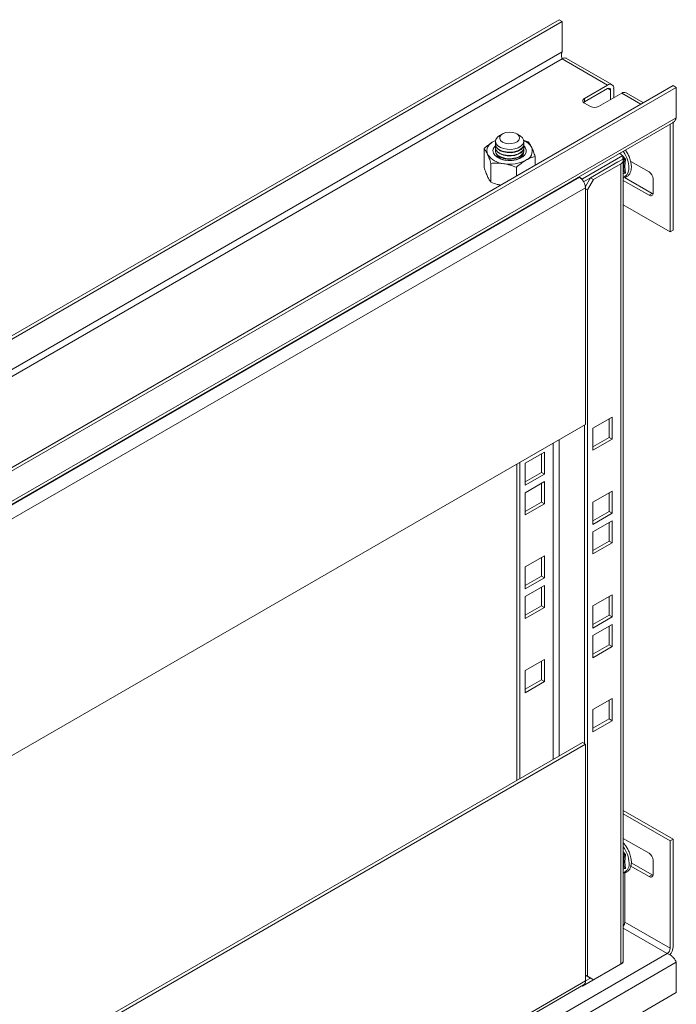
# Model space of a CAD drawing. Units: millimetres. Extents: x 24130 to 25930, y 5209 to 7050.
# Drawn here: x 24360 to 24590, y 6440 to 6784 of the extents above; entities that cross this region are included whole.
import ezdxf

# ---------------------------------------------------------------- set-up
doc = ezdxf.new("R2010")
doc.units = ezdxf.units.MM

msp = doc.modelspace()

# ---------------------------------------------------------------- linework, layer by layer
at = {"color": 7, "linetype": 'Continuous', "lineweight": 15}
for p, q in [((24129.95, 6542.62), (24548.56, 6784.28)), ((24549.62, 6783.67), (24131.01, 6542.01)), ((24548.56, 6784.28), (24549.62, 6783.67)), ((24549.62, 6773.05), (24549.62, 6783.67)), ((24549.62, 6770.6), (24565.53, 6761.42)), ((24567.03, 6761.57), (24551.12, 6770.75)), ((24169.9, 6519.56), (24588.51, 6761.22)), ((24589.57, 6760.6), (24170.96, 6518.95)), ((24565.53, 6761.42), (24557.4, 6756.72)), ((24589.57, 6760.6), (24588.51, 6761.22)), ((24589.57, 6749.99), (24589.57, 6760.6)), ((24557.4, 6755.5), (24565.53, 6760.19)), ((24562.34, 6753.87), (24570.48, 6758.56)), ((24566.59, 6759.58), (24566.59, 6756.31)), ((24567.65, 6756.93), (24567.65, 6760.19)), ((24578.07, 6755.19), (24571.98, 6758.71)), ((24557.4, 6756.72), (24557.4, 6755.5)), ((24557.4, 6755.09), (24559.52, 6753.87)), ((24170.87, 6507.26), (24588.42, 6748.31)), ((24589.57, 6749.99), (24170.96, 6508.33)), ((24587.43, 6747.74), (24587.45, 6747.54)), ((24587.45, 6709.98), (24587.45, 6747.54)), ((24588.51, 6710.59), (24588.51, 6748.15)), ((24528.76, 6744.33), (24527.74, 6743.74)), ((24534.73, 6743.74), (24533.71, 6744.33)), ((24526.32, 6742), (24525.58, 6741.62)), ((24526.33, 6741.98), (24525.58, 6741.62)), ((24526.23, 6740.81), (24526.23, 6740.61)), ((24537.76, 6741.54), (24536.02, 6742.15)), ((24536.23, 6740.61), (24536.23, 6740.81)), ((24522.31, 6739.15), (24522.31, 6732.56)), ((24526.23, 6739.66), (24526.23, 6739.47)), ((24526.23, 6738.52), (24526.23, 6738.32)), ((24536.23, 6739.47), (24536.23, 6739.66)), ((24536.23, 6738.32), (24536.23, 6738.52)), ((24570.83, 6736.72), (24556.69, 6728.56)), ((24569.59, 6737.44), (24570.83, 6736.72)), ((24570.83, 6735.5), (24570.83, 6736.72)), ((24572.42, 6737.63), (24571.73, 6738.67)), ((24524.7, 6734), (24524.7, 6727.41)), ((24540.15, 6736.39), (24540.15, 6733.3)), ((24557.13, 6727.59), (24570.83, 6735.5)), ((24559.52, 6728.96), (24569.06, 6734.48)), ((24570.12, 6733.86), (24560.58, 6728.35)), ((24570.12, 6733.86), (24570.12, 6453.79)), ((24571.38, 6735.31), (24571, 6735.09)), ((24571, 6455.01), (24571, 6735.09)), ((24571.83, 6735.48), (24571.6, 6732.89)), ((24573.6, 6734.71), (24580.02, 6731)), ((24533.62, 6729.53), (24533.62, 6732.62)), ((24571, 6730.38), (24571.38, 6730.6)), ((24571.83, 6730.53), (24571.1, 6730.43)), ((24571.6, 6732.89), (24571.83, 6730.53)), ((24555.63, 6729.17), (24237.43, 6545.48)), ((24556.69, 6728.56), (24555.63, 6729.17)), ((24556.69, 6728.56), (24556.69, 6728.23)), ((24557.73, 6725.86), (24559.52, 6728.96)), ((24560.58, 6728.35), (24558.46, 6724.68)), ((24560.58, 6728.35), (24559.52, 6728.96)), ((24580.02, 6722.84), (24571, 6728.04)), ((24581.08, 6723.45), (24571.43, 6729.02)), ((24581.44, 6728.55), (24581.44, 6723.65)), ((24239.55, 6541.8), (24557.75, 6725.49)), ((24557.75, 6725.49), (24557.75, 6642.62)), ((24558.46, 6724.68), (24557.75, 6725.09)), ((24558.46, 6724.68), (24558.46, 6449.5)), ((24580.02, 6722.84), (24581.08, 6723.45)), ((24571, 6719.47), (24587.45, 6709.98)), ((24588.51, 6710.59), (24587.45, 6709.98)), ((24560.4, 6641.35), (24567.12, 6645.23)), ((24566.06, 6638.08), (24566.06, 6644.62)), ((24567.12, 6645.23), (24567.12, 6637.47)), ((24557.75, 6642.62), (24239.55, 6458.92)), ((24557.4, 6530.95), (24557.4, 6642.41)), ((24560.4, 6633.59), (24560.4, 6641.35)), ((24560.4, 6634.82), (24566.06, 6638.08)), ((24567.12, 6637.47), (24560.4, 6633.59)), ((24567.12, 6637.47), (24566.06, 6638.08)), ((24536.71, 6629.1), (24543.43, 6632.98)), ((24542.37, 6625.83), (24542.37, 6632.37)), ((24543.43, 6632.98), (24543.43, 6625.22)), ((24533.71, 6518.1), (24533.71, 6628.74)), ((24534.77, 6629.35), (24534.77, 6518.71)), ((24536.71, 6621.34), (24536.71, 6629.1)), ((24536.71, 6622.57), (24542.37, 6625.83)), ((24543.43, 6625.22), (24536.71, 6621.34)), ((24543.43, 6625.22), (24542.37, 6625.83)), ((24536.71, 6618.73), (24543.43, 6622.61)), ((24542.37, 6615.46), (24542.37, 6622)), ((24543.43, 6622.61), (24543.43, 6614.85)), ((24560.4, 6615.42), (24567.12, 6619.3)), ((24567.12, 6619.3), (24567.12, 6611.55)), ((24536.71, 6610.97), (24536.71, 6618.73)), ((24566.06, 6612.16), (24566.06, 6618.69)), ((24536.71, 6612.2), (24542.37, 6615.46)), ((24543.43, 6614.85), (24536.71, 6610.97)), ((24542.37, 6615.46), (24543.43, 6614.85)), ((24560.4, 6607.67), (24560.4, 6615.42)), ((24560.4, 6608.89), (24566.06, 6612.16)), ((24567.12, 6611.55), (24560.4, 6607.67)), ((24567.12, 6611.55), (24566.06, 6612.16)), ((24560.4, 6605.05), (24567.12, 6608.93)), ((24566.06, 6601.79), (24566.06, 6608.32)), ((24567.12, 6608.93), (24567.12, 6601.18)), ((24560.4, 6597.3), (24560.4, 6605.05)), ((24560.4, 6598.52), (24566.06, 6601.79)), ((24567.12, 6601.18), (24560.4, 6597.3)), ((24567.12, 6601.18), (24566.06, 6601.79)), ((24536.71, 6592.8), (24543.43, 6596.68)), ((24542.37, 6589.54), (24542.37, 6596.07)), ((24543.43, 6596.68), (24543.43, 6588.93)), ((24536.71, 6585.05), (24536.71, 6592.8)), ((24536.71, 6586.27), (24542.37, 6589.54)), ((24543.43, 6588.93), (24536.71, 6585.05)), ((24543.43, 6588.93), (24542.37, 6589.54)), ((24536.71, 6582.43), (24543.43, 6586.31)), ((24542.37, 6579.17), (24542.37, 6585.7)), ((24543.43, 6586.31), (24543.43, 6578.55)), ((24536.71, 6574.68), (24536.71, 6582.43)), ((24560.4, 6579.13), (24567.12, 6583.01)), ((24566.06, 6575.86), (24566.06, 6582.4)), ((24567.12, 6583.01), (24567.12, 6575.25)), ((24536.71, 6575.9), (24542.37, 6579.17)), ((24543.43, 6578.55), (24536.71, 6574.68)), ((24542.37, 6579.17), (24543.43, 6578.55)), ((24560.4, 6571.37), (24560.4, 6579.13)), ((24560.4, 6572.6), (24566.06, 6575.86)), ((24567.12, 6575.25), (24560.4, 6571.37)), ((24567.12, 6575.25), (24566.06, 6575.86)), ((24560.4, 6568.76), (24567.12, 6572.64)), ((24566.06, 6565.49), (24566.06, 6572.02)), ((24567.12, 6572.64), (24567.12, 6564.88)), ((24560.4, 6561), (24560.4, 6568.76)), ((24560.4, 6562.23), (24566.06, 6565.49)), ((24567.12, 6564.88), (24560.4, 6561)), ((24567.12, 6564.88), (24566.06, 6565.49)), ((24536.71, 6556.51), (24543.43, 6560.39)), ((24542.37, 6559.77), (24542.37, 6553.24)), ((24543.43, 6560.39), (24543.43, 6552.63)), ((24536.71, 6548.75), (24536.71, 6556.51)), ((24542.37, 6553.24), (24536.71, 6549.98)), ((24543.43, 6552.63), (24536.71, 6548.75)), ((24543.43, 6552.63), (24542.37, 6553.24)), ((24567.12, 6546.71), (24560.4, 6542.83)), ((24566.06, 6539.57), (24566.06, 6546.1)), ((24567.12, 6538.95), (24567.12, 6546.71)), ((24560.4, 6542.83), (24560.4, 6535.08)), ((24560.4, 6536.3), (24566.06, 6539.57)), ((24560.4, 6535.08), (24567.12, 6538.95)), ((24567.12, 6538.95), (24566.06, 6539.57)), ((24238.84, 6347.87), (24556.69, 6531.36)), ((24239.55, 6347.06), (24557.75, 6530.75)), ((24557.75, 6530.75), (24556.69, 6531.36)), ((24557.75, 6530.75), (24557.75, 6447.87)), ((24588.51, 6497.47), (24571, 6507.58)), ((24587.45, 6496.86), (24571, 6506.35)), ((24571, 6497.78), (24580.02, 6492.57)), ((24588.51, 6497.47), (24587.45, 6496.86)), ((24587.45, 6459.3), (24587.45, 6496.86)), ((24588.51, 6459.91), (24588.51, 6497.47)), ((24571, 6491.76), (24571.38, 6491.98)), ((24571.83, 6492.15), (24571.6, 6489.56)), ((24571.6, 6489.56), (24571.83, 6487.2)), ((24581.08, 6485.02), (24574.01, 6489.1)), ((24581.44, 6490.12), (24581.44, 6485.22)), ((24571.38, 6487.27), (24571, 6487.05)), ((24571.83, 6487.2), (24571.1, 6487.1)), ((24571.54, 6468.48), (24571.54, 6485.71)), ((24580.02, 6484.41), (24573.46, 6488.2)), ((24580.02, 6484.41), (24581.08, 6485.02)), ((24571.54, 6468.48), (24587.45, 6459.3)), ((24169.9, 6217.03), (24586.39, 6457.46)), ((24170.96, 6212.74), (24589.57, 6454.4)), ((24556.69, 6446.03), (24570.83, 6454.2)), ((24570.83, 6454.44), (24570.83, 6454.2)), ((24589.57, 6454.4), (24589.57, 6443.79)), ((24560.58, 6448.28), (24570.12, 6453.79)), ((24557.75, 6447.87), (24239.55, 6264.18)), ((24557.75, 6449.91), (24558.46, 6449.5)), ((24559.52, 6448.89), (24557.75, 6449.91)), ((24559.52, 6448.89), (24557.75, 6447.87)), ((24558.46, 6449.5), (24560.58, 6448.28)), ((24560.58, 6448.28), (24559.52, 6448.89)), ((24589.57, 6443.79), (24170.96, 6202.13)), ((24238.93, 6262.81), (24557.13, 6446.5)), ((24556.51, 6446.14), (24556.69, 6446.03)), ((24556.69, 6446.24), (24556.69, 6446.03))]:
    msp.add_line(p, q, dxfattribs=at)
at = {"color": 8, "linetype": 'Continuous', "lineweight": 15}
for p, q in [((24229.45, 6588.22), (24549.62, 6773.05)), ((24231.88, 6587.18), (24549.62, 6770.6)), ((24566.59, 6759.58), (24565.53, 6760.19)), ((24570.48, 6758.56), (24577.19, 6754.68)), ((24587.45, 6747.54), (24587.26, 6747.64)), ((24569.83, 6737.58), (24570.43, 6736.95)), ((24570.83, 6736.53), (24571.83, 6735.48)), ((24571.38, 6735.31), (24570.83, 6735.91)), ((24548.56, 6637.31), (24548.56, 6526.67)), ((24546.43, 6525.44), (24546.43, 6636.08)), ((24571, 6493.02), (24571.83, 6492.15)), ((24571.38, 6491.98), (24571, 6492.39)), ((24573.81, 6488.98), (24574.01, 6489.1)), ((24586.39, 6457.46), (24571, 6466.34))]:
    msp.add_line(p, q, dxfattribs=at)
at = {"color": 7, "linetype": 'Continuous', "lineweight": 15, "flags": 128}
for points in [[(24557.4, 6755.5), (24557.15, 6755.32), (24557.11, 6755.29)], [(24534.73, 6743.74), (24534.96, 6743.6), (24535.69, 6742.95), (24536.1, 6742.21), (24536.15, 6741.43), (24535.83, 6740.67), (24535.17, 6740), (24534.22, 6739.45), (24533.04, 6739.07), (24531.74, 6738.88), (24530.39, 6738.91), (24529.11, 6739.15), (24527.99, 6739.57), (24527.1, 6740.16), (24526.52, 6740.86), (24526.29, 6741.62), (24526.43, 6742.4), (24526.93, 6743.12), (24527.74, 6743.74), (24527.74, 6743.74)], [(24528.76, 6741.47), (24528.09, 6742.01), (24527.76, 6742.65), (24527.81, 6743.31), (24528.23, 6743.93), (24528.97, 6744.44), (24529.96, 6744.78), (24531.09, 6744.92), (24532.23, 6744.83), (24533.27, 6744.54), (24534.08, 6744.07), (24534.59, 6743.47), (24534.73, 6742.81), (24534.49, 6742.16), (24533.9, 6741.59), (24533.02, 6741.16), (24531.95, 6740.92), (24530.8, 6740.89), (24529.69, 6741.08), (24528.76, 6741.47)], [(24536.16, 6740.17), (24536.72, 6739.5), (24537.04, 6738.67), (24537, 6737.83), (24536.59, 6737.02), (24535.84, 6736.29), (24534.81, 6735.69), (24533.55, 6735.26), (24532.15, 6735.03), (24530.68, 6735), (24529.25, 6735.18), (24527.95, 6735.57), (24526.85, 6736.13), (24526.03, 6736.83), (24525.54, 6737.62), (24525.4, 6738.46), (24525.63, 6739.3), (24526.21, 6740.07), (24526.31, 6740.17)], [(24536.23, 6740.61), (24536.21, 6740.32), (24535.88, 6739.55), (24535.22, 6738.87), (24534.25, 6738.31), (24533.07, 6737.93), (24531.74, 6737.74), (24530.38, 6737.77), (24529.08, 6738), (24527.95, 6738.43), (24527.05, 6739.03), (24526.47, 6739.74), (24526.24, 6740.51), (24526.23, 6740.61)], [(24536.14, 6741.37), (24536.21, 6741.1), (24536.16, 6740.32), (24535.75, 6739.57), (24535, 6738.91), (24533.97, 6738.39), (24532.74, 6738.06), (24531.4, 6737.92), (24530.05, 6738), (24528.78, 6738.29), (24527.7, 6738.77)], [(24536.16, 6740.14), (24536.21, 6739.96), (24536.16, 6739.17), (24535.75, 6738.42), (24535, 6737.77), (24533.97, 6737.25), (24532.74, 6736.91), (24531.4, 6736.78), (24530.05, 6736.86), (24528.78, 6737.15), (24527.7, 6737.62)], [(24536.23, 6739.47), (24536.21, 6739.17), (24535.88, 6738.41), (24535.22, 6737.72), (24534.25, 6737.17), (24533.07, 6736.78), (24531.74, 6736.59), (24530.38, 6736.62), (24529.08, 6736.86), (24527.95, 6737.29), (24527.05, 6737.88), (24526.47, 6738.59), (24526.24, 6739.37), (24526.23, 6739.47)], [(24536.23, 6738.32), (24536.21, 6738.03), (24535.88, 6737.26), (24535.22, 6736.58), (24534.25, 6736.02), (24533.07, 6735.64), (24531.74, 6735.45), (24530.38, 6735.48), (24529.08, 6735.71), (24527.95, 6736.14), (24527.05, 6736.74), (24526.47, 6737.45), (24526.24, 6738.22), (24526.23, 6738.32)], [(24536.16, 6738.99), (24536.21, 6738.81), (24536.16, 6738.03), (24535.75, 6737.28), (24535, 6736.62), (24533.97, 6736.11), (24532.74, 6735.77), (24531.4, 6735.63), (24530.05, 6735.71), (24528.78, 6736), (24527.7, 6736.48)], [(24532.46, 6735.06), (24533.62, 6735.33), (24534.68, 6735.79)], [(24581.4, 6723.31), (24581.36, 6723.32), (24581.08, 6723.45)], [(24581.4, 6484.88), (24581.36, 6484.89), (24581.08, 6485.02)]]:
    msp.add_lwpolyline(points, dxfattribs=at)
at = {"color": 8, "linetype": 'Continuous', "lineweight": 15, "flags": 128}
msp.add_lwpolyline([(24570.97, 6738.23), (24571.55, 6737.36), (24572.26, 6735.97), (24572.75, 6734.55), (24573.01, 6733.16), (24573.01, 6731.88), (24572.75, 6730.79), (24572.26, 6729.94), (24571.55, 6729.37), (24571, 6729.17)], dxfattribs=at)
at = {"color": 7, "linetype": 'Continuous', "lineweight": 15}
for centre, radius, start, end in [((24550.5, 6769.38), 1.51, 65.6916, 125.6182), ((24566.35, 6760.4), 1.31, 350.7855, 129.2032), ((24565.94, 6759.69), 0.655, 350.7862, 129.2021), ((24571.36, 6757.33), 1.51, 65.6916, 125.6182), ((24557.7, 6755.91), 0.873, 110.781, 249.2176), ((24560.93, 6756.6), 3.07, 242.6102, 297.3903), ((24526.82, 6738.33), 3.52, 110.7431, 199.4601), ((24527.89, 6738.21), 2.5, 129.5397, 177.1274), ((24528.49, 6740.84), 2.22, 166.2, 249.188), ((24528.5, 6739.71), 2.23, 168.2202, 249.0454), ((24534.14, 6736.86), 5.52, 29.217, 68.6775), ((24534.65, 6738.25), 2.42, 2.0219, 51.3099), ((24529.6, 6741.18), 7.3, 213.439, 266.5663), ((24528.5, 6738.57), 2.24, 169.1265, 248.9775), ((24530.02, 6738.93), 3.87, 199.058, 269.7852), ((24533.66, 6738.05), 2.48, 294.3912, 351.0868), ((24535.64, 6738.38), 3.52, 290.7431, 19.4601), ((24531.25, 6746), 12.28, 260.2294, 297.3566), ((24569.67, 6735.08), 1.3, 290.3222, 26.824), ((24578.37, 6728.41), 3.07, 2.6053, 57.3944), ((24553.61, 6725.83), 3.9, 37.9784, 58.8943), ((24553.15, 6725.28), 4.6, 2.6394, 39.7722), ((24580.57, 6723.51), 0.873, 230.798, 9.2142), ((24562.84, 6488.72), 10.21, 2.5329, 36.9325), ((24578.37, 6489.98), 3.07, 2.6055, 57.394), ((24570.12, 6488.67), 2.97, 287.3591, 9.6861), ((24580.57, 6485.08), 0.873, 230.7972, 9.2143), ((24569.23, 6468.59), 2.31, 320.0678, 357.3251), ((24585.14, 6459.4), 2.31, 302.6061, 357.3943), ((24583.88, 6460.13), 4.63, 317.6799, 357.3057), ((24569.5, 6455.16), 1.51, 294.3722, 354.3081), ((24556.24, 6447.73), 1.52, 305.8433, 5.4714)]:
    msp.add_arc(centre, radius, start, end, dxfattribs=at)
for points, knots in [([(24549.62, 6773.05), (24549.54, 6772.81), (24549.39, 6772.34), (24549.38, 6771.61), (24549.48, 6771.01), (24549.57, 6770.73), (24549.62, 6770.6)], [0, 0, 0, 0, 0.274284, 0.529256, 0.784169, 1, 1, 1, 1]), ([(24589.57, 6749.99), (24589.46, 6749.67), (24589.24, 6749.04), (24588.8, 6748.49), (24588.46, 6748.36), (24588.4, 6748.34)], [0, 0, 0, 0, 0.4510155, 0.9021075, 1, 1, 1, 1]), ([(24525.58, 6741.62), (24525.03, 6741.28), (24523.92, 6740.58), (24522.85, 6739.63), (24522.31, 6739.15)], [0, 0, 0, 0, 0.494511, 1, 1, 1, 1]), ([(24538.96, 6739.55), (24538.76, 6739.95), (24538.35, 6740.77), (24537.96, 6741.28), (24537.76, 6741.54)], [0, 0, 0, 0, 0.494516, 1, 1, 1, 1]), ([(24522.31, 6739.15), (24522.5, 6738.9), (24522.9, 6738.38), (24523.3, 6737.57), (24523.5, 6737.16)], [0, 0, 0, 0, 0.495463, 1, 1, 1, 1]), ([(24523.5, 6737.16), (24523.71, 6736.7), (24524.11, 6735.77), (24524.5, 6734.59), (24524.7, 6734)], [0, 0, 0, 0, 0.494505, 1, 1, 1, 1]), ([(24540.15, 6736.39), (24539.96, 6736.97), (24539.57, 6738.15), (24539.16, 6739.08), (24538.96, 6739.55)], [0, 0, 0, 0, 0.495462, 1, 1, 1, 1]), ([(24573.83, 6733.04), (24573.82, 6733.26), (24573.8, 6733.83), (24573.62, 6734.7), (24573.36, 6735.6), (24572.99, 6736.57), (24572.64, 6737.23), (24572.42, 6737.63)], [0, 0, 0, 0, 0.151995, 0.386426, 0.560837, 0.731538, 1, 1, 1, 1]), ([(24524.7, 6734), (24525.42, 6734.05), (24526.89, 6734.15), (24528.4, 6733.98), (24529.16, 6733.89)], [0, 0, 0, 0, 0.495451, 1, 1, 1, 1]), ([(24529.16, 6733.89), (24529.91, 6733.75), (24531.42, 6733.46), (24532.88, 6732.9), (24533.62, 6732.62)], [0, 0, 0, 0, 0.494506, 1, 1, 1, 1]), ([(24533.62, 6732.62), (24534.15, 6733.09), (24535.22, 6734.04), (24536.33, 6734.74), (24536.89, 6735.09)], [0, 0, 0, 0, 0.495458, 1, 1, 1, 1]), ([(24536.89, 6735.09), (24537.44, 6735.38), (24538.54, 6735.96), (24539.61, 6736.25), (24540.15, 6736.39)], [0, 0, 0, 0, 0.49451, 1, 1, 1, 1]), ([(24571, 6728.97), (24571.17, 6728.98), (24571.63, 6729.02), (24572.34, 6729.34), (24573.02, 6729.94), (24573.5, 6730.76), (24573.77, 6731.69), (24573.87, 6732.46), (24573.84, 6732.93), (24573.83, 6733.04)], [0, 0, 0, 0, 0.0960718, 0.2611127, 0.4473712, 0.6196845, 0.788291, 0.9497028, 1, 1, 1, 1]), ([(24571.38, 6730.6), (24571.29, 6731.33), (24571.1, 6732.79), (24571.29, 6734.47), (24571.38, 6735.31)], [0, 0, 0, 0, 0.499999, 1, 1, 1, 1]), ([(24571.38, 6735.31), (24571.41, 6735.33), (24571.48, 6735.36), (24571.6, 6735.41), (24571.72, 6735.45), (24571.79, 6735.47), (24571.83, 6735.48)], [0, 0, 0, 0, 0.230713, 0.499514, 0.749796, 1, 1, 1, 1]), ([(24522.31, 6732.56), (24522.5, 6731.98), (24522.9, 6730.81), (24523.3, 6729.87), (24523.5, 6729.4)], [0, 0, 0, 0, 0.495463, 1, 1, 1, 1]), ([(24571.83, 6730.53), (24571.79, 6730.55), (24571.72, 6730.6), (24571.6, 6730.63), (24571.48, 6730.64), (24571.41, 6730.61), (24571.38, 6730.6)], [0, 0, 0, 0, 0.250205, 0.500488, 0.769283, 1, 1, 1, 1]), ([(24523.5, 6729.4), (24523.71, 6729), (24524.11, 6728.19), (24524.5, 6727.67), (24524.7, 6727.41)], [0, 0, 0, 0, 0.494506, 1, 1, 1, 1]), ([(24524.7, 6727.41), (24525.42, 6727.13), (24526.55, 6726.69), (24527.72, 6726.45), (24528.14, 6726.37)], [0, 0, 0, 0, 0.640229, 1, 1, 1, 1]), ([(24572.42, 6494.31), (24572.15, 6494.73), (24571.77, 6495.33), (24571.27, 6495.96), (24571.07, 6496.17), (24571, 6496.25)], [0, 0, 0, 0, 0.621023, 0.8709999, 1, 1, 1, 1]), ([(24571.38, 6487.27), (24571.29, 6488), (24571.1, 6489.46), (24571.29, 6491.14), (24571.38, 6491.98)], [0, 0, 0, 0, 0.500001, 1, 1, 1, 1]), ([(24571.38, 6491.98), (24571.41, 6492), (24571.48, 6492.03), (24571.6, 6492.08), (24571.72, 6492.12), (24571.79, 6492.14), (24571.83, 6492.15)], [0, 0, 0, 0, 0.230748, 0.49952, 0.750069, 1, 1, 1, 1]), ([(24573.83, 6489.71), (24573.82, 6489.93), (24573.8, 6490.5), (24573.62, 6491.37), (24573.36, 6492.27), (24572.99, 6493.24), (24572.64, 6493.9), (24572.42, 6494.31)], [0, 0, 0, 0, 0.151995, 0.386426, 0.560834, 0.731538, 1, 1, 1, 1]), ([(24571, 6485.64), (24571.17, 6485.65), (24571.63, 6485.69), (24572.34, 6486.01), (24573.02, 6486.61), (24573.5, 6487.43), (24573.77, 6488.36), (24573.87, 6489.13), (24573.84, 6489.6), (24573.83, 6489.71)], [0, 0, 0, 0, 0.096071, 0.261113, 0.447371, 0.619683, 0.788291, 0.949701, 1, 1, 1, 1]), ([(24571.38, 6487.27), (24571.41, 6487.28), (24571.48, 6487.31), (24571.6, 6487.3), (24571.72, 6487.27), (24571.79, 6487.22), (24571.83, 6487.2)], [0, 0, 0, 0, 0.230785, 0.499516, 0.750067, 1, 1, 1, 1]), ([(24589.57, 6454.4), (24589.46, 6454.66), (24589.25, 6455.17), (24588.61, 6456.03), (24587.79, 6456.78), (24587, 6457.25), (24586.53, 6457.41), (24586.39, 6457.46)], [0, 0, 0, 0, 0.225341, 0.450721, 0.676097, 0.901485, 1, 1, 1, 1])]:
    msp.add_open_spline(points, degree=3, knots=knots, dxfattribs=at)

doc.saveas('drawing.dxf')
